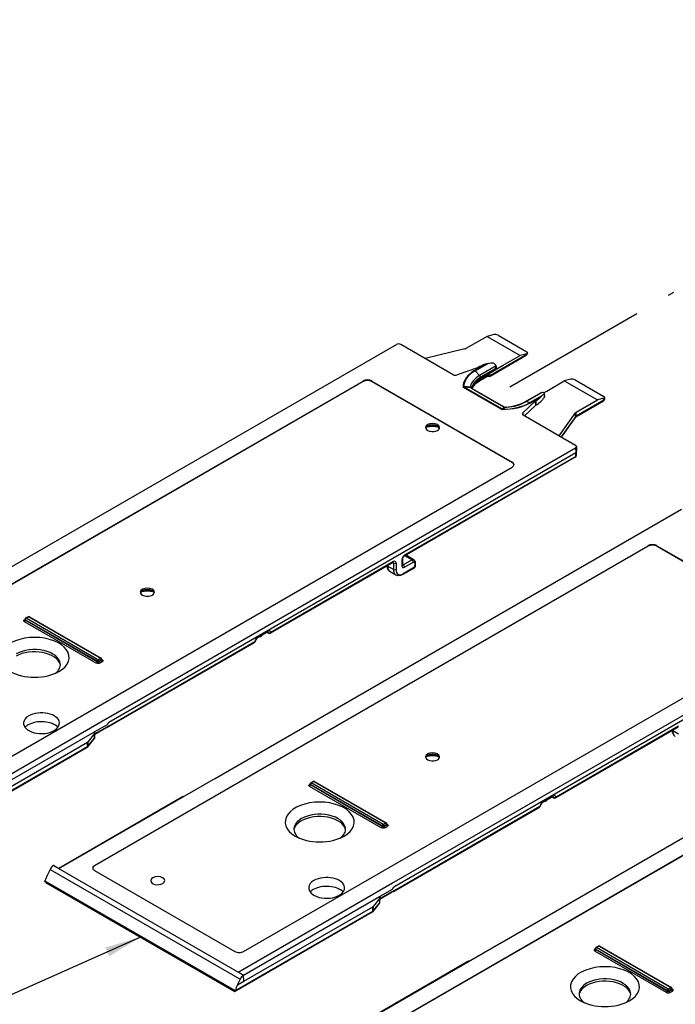
# Model space of a CAD drawing. Extents: x -2 to 569, y -3 to 409.
# Drawn here: x 49 to 103, y 255 to 336 of the extents above; entities that cross this region are included whole.
import ezdxf
from ezdxf.enums import TextEntityAlignment as Align

# ---------------------------------------------------------------- set-up
doc = ezdxf.new("R2010")
doc.units = 0
doc.linetypes.add('DASHDOT', pattern=[18.5, 12, -3, 0.5, -3])
doc.layers.get('0').update_dxf_attribs({"linetype": 'CONTINUOUS'})
doc.styles.get("Standard").update_dxf_attribs({"font": 'isocp.shx'})

# ---------------------------------------------------------------- blocks, each defined once
blk = doc.blocks.new('BLOCK332')
at = {"color": 7}
for points in [[(-321.478333, 205.191772), (-331.126648, 152.014954), (-360.149689, 152.014954)], [(-273.713837, 177.614929), (-331.126648, 152.014954), (-360.149689, 152.014954)]]:
    blk.add_lwpolyline(points, dxfattribs=at)
for points in [[(-321.769714, 199.198853), (-321.478333, 205.191772), (-323.310883, 199.478485)], [(-278.827942, 174.477097), (-273.713837, 177.614929), (-279.46582, 175.907654)]]:
    blk.add_solid(points, dxfattribs=at)
at = {"color": 7, "width": 0.958744}
blk.add_text('600', height=10, dxfattribs=at).set_placement((-360.149689, 157.415527), (-334.126648, 157.415527), align=Align.FIT)
blk = doc.blocks.new('BLOCK339')
at = {"color": 7}
for p, q in [((-216.975716, 275.914607), (-220.440926, 273.913967)), ((-215.908254, 276.198528), (-216.975716, 275.914607)), ((-216.975716, 275.914607), (-211.566349, 272.791508)), ((-215.201174, 276.088445), (-210.505518, 273.377406)), ((-308.257648, 230.473366), (-231.824945, 274.601807)), ((-222.519737, 269.637676), (-231.117865, 274.601807)), ((-220.603132, 273.851392), (-227.119106, 272.293121)), ((-216.509437, 269.4091), (-210.567563, 272.839643)), ((-216.447306, 269.544304), (-210.505432, 272.974847)), ((-214.440031, 271.132387), (-211.566349, 272.791508)), ((-210.503868, 273.078304), (-211.566349, 272.791508)), ((-210.505432, 272.974847), (-210.503868, 273.078304)), ((-210.359279, 273.158437), (-210.358597, 273.203558)), ((-218.543999, 270.788884), (-221.904302, 269.595898)), ((-219.028375, 270.322789), (-217.255599, 271.346301)), ((-218.955821, 270.266128), (-216.933279, 271.433843)), ((-215.521114, 271.078695), (-218.21266, 269.52473)), ((-215.646487, 270.435839), (-214.440031, 271.132387)), ((-215.516498, 271.034319), (-215.521114, 271.078695)), ((-215.516498, 271.034319), (-215.500036, 270.647206)), ((-218.955821, 270.266128), (-218.21266, 269.52473)), ((-218.135423, 268.693499), (-216.884877, 269.415502)), ((-218.073302, 268.828698), (-216.822752, 269.550703)), ((-215.654, 270.612772), (-218.073089, 269.21611)), ((-218.071731, 269.035623), (-218.073089, 269.21611)), ((-218.071731, 269.035623), (-215.646487, 270.435839)), ((-216.80943, 269.409104), (-216.849249, 269.432093)), ((-216.447306, 269.544304), (-216.510703, 269.580906)), ((-215.646487, 270.435839), (-215.654, 270.612772)), ((-327.900943, 216.281692), (-237.270298, 268.607319)), ((-237.26968, 268.525313), (-327.900325, 216.199686)), ((-237.270298, 268.607319), (-237.26968, 268.525313)), ((-235.85485, 268.607319), (-235.855467, 268.525313)), ((-235.855467, 268.525313), (-212.874496, 255.257244)), ((-235.85485, 268.607319), (-212.873879, 255.33925)), ((-214.672937, 264.0091), (-220.838228, 267.568633)), ((-214.600383, 264.036216), (-220.765675, 267.595749)), ((-219.526717, 267.468128), (-219.528083, 267.47609)), ((-219.52324, 267.464387), (-219.523843, 267.517371)), ((-218.071731, 269.035623), (-218.073302, 268.828698)), ((-207.227542, 266.968254), (-204.35386, 268.627375)), ((-203.286398, 268.911296), (-204.35386, 268.627375)), ((-204.35386, 268.627375), (-198.944493, 265.504276)), ((-202.579318, 268.801213), (-197.883661, 266.090174)), ((-219.521242, 267.423071), (-214.358494, 264.442357)), ((-219.443795, 267.410813), (-214.281054, 264.430103)), ((-210.795753, 265.185613), (-208.184168, 266.693412)), ((-210.718313, 265.197867), (-208.026767, 266.751832)), ((-209.975152, 265.081136), (-207.952609, 266.248852)), ((-209.902599, 265.054019), (-208.129823, 266.077532)), ((-208.129823, 266.077532), (-207.952609, 266.248852)), ((-207.643765, 266.727948), (-207.227542, 266.968254)), ((-207.628723, 266.585976), (-207.610845, 265.968519)), ((-207.580496, 266.072271), (-207.596655, 266.660099)), ((-197.740525, 265.665926), (-197.736741, 265.916326)), ((-211.16161, 263.393602), (-209.095298, 265.333674)), ((-210.878044, 262.91634), (-209.089028, 264.596057)), ((-209.975152, 265.081136), (-210.718313, 265.197867)), ((-209.095298, 265.333674), (-209.089028, 264.596057)), ((-209.033478, 265.380312), (-209.027246, 264.642671)), ((-197.949062, 265.330039), (-202.477766, 262.715391)), ((-197.886937, 265.46524), (-202.415641, 262.850591)), ((-202.409703, 263.503636), (-198.944493, 265.504276)), ((-197.882012, 265.791072), (-198.944493, 265.504276)), ((-197.886937, 265.46524), (-197.882012, 265.791072)), ((-214.480079, 263.962832), (-214.479847, 264.007299)), ((-211.16161, 263.393602), (-211.157466, 263.087453)), ((-202.491121, 258.074149), (-211.089249, 263.038281)), ((-205.217091, 259.647987), (-202.518086, 263.409986)), ((-202.524024, 262.756942), (-204.889997, 259.459137)), ((-202.557423, 262.650477), (-204.859604, 259.44159)), ((-202.524024, 262.756942), (-202.518086, 263.409986)), ((-202.415641, 262.850591), (-202.409703, 263.503636)), ((-202.344695, 257.872547), (-202.333588, 257.1377)), ((-278.923824, 213.537475), (-202.491121, 257.665916)), ((-278.91827, 212.799421), (-202.480013, 256.931069)), ((-202.489919, 256.275735), (-230.496761, 240.105977)), ((-202.491121, 257.665916), (-202.480013, 256.931069)), ((-202.489919, 256.275735), (-202.480013, 256.931069)), ((-202.343507, 256.476451), (-202.333588, 257.132671)), ((-202.552044, 256.140534), (-230.558886, 239.970776)), ((-212.873879, 255.33925), (-212.874496, 255.257244)), ((-303.504524, 202.196413), (-212.873879, 254.52204)), ((-261.5886, 203.528979), (-185.155897, 247.65742)), ((-281.231895, 189.337305), (-190.60125, 241.662932)), ((-190.600633, 241.580926), (-281.231278, 189.255299)), ((-190.60125, 241.662932), (-190.600633, 241.580926)), ((-189.185802, 241.662932), (-189.186419, 241.580926)), ((-189.186419, 241.580926), (-166.205449, 228.312856)), ((-189.185802, 241.662932), (-166.204832, 228.394862)), ((-232.377146, 238.921003), (-252.423646, 227.347151)), ((-232.315021, 239.056204), (-252.361507, 227.48236)), ((-232.437433, 238.886196), (-232.318691, 238.81764)), ((-232.318691, 238.81764), (-232.318691, 237.749213)), ((-231.894443, 238.81764), (-231.894443, 237.749213)), ((-230.924712, 239.37324), (-230.932075, 238.38606)), ((-230.836844, 239.495603), (-230.844207, 238.508423)), ((-230.721769, 238.511829), (-230.843639, 238.584668)), ((-230.721769, 238.511829), (-229.305343, 239.329603)), ((-230.467579, 240.015505), (-230.614429, 239.930721)), ((-230.511497, 238.143351), (-229.09507, 238.961125)), ((-229.305343, 239.329603), (-230.467579, 240.015505)), ((-229.199288, 239.358023), (-230.361276, 240.043779)), ((-230.094147, 240.019266), (-230.361276, 240.043779)), ((-228.942267, 239.335732), (-230.094147, 240.019266)), ((-228.897077, 239.321437), (-230.048883, 240.004927)), ((-229.199288, 239.358023), (-228.942267, 239.335732)), ((-229.09507, 238.961125), (-228.83805, 238.938834)), ((-228.83805, 238.938834), (-228.849975, 238.143013)), ((-228.750207, 239.058948), (-228.762132, 238.263127)), ((-233.273884, 238.300694), (-233.275421, 238.402382)), ((-232.318691, 237.749213), (-233.273884, 238.300694)), ((-231.911883, 236.852122), (-232.852391, 237.395125)), ((-228.9121, 238.007812), (-230.764931, 236.93808)), ((-228.849975, 238.143013), (-230.702806, 237.073281)), ((-232.254776, 186.593088), (-155.822073, 230.721529)), ((-292.620824, 229.585851), (-292.704405, 229.537595)), ((-280.968869, 222.435494), (-292.704405, 229.211009)), ((-292.620273, 229.622272), (-292.621568, 229.536604)), ((-292.561712, 229.539029), (-292.562989, 229.45453)), ((-280.827453, 222.679015), (-292.562989, 229.45453)), ((-280.827453, 222.764252), (-292.561712, 229.539029)), ((-292.099308, 230.035511), (-292.519859, 229.792706)), ((-291.999745, 230.025355), (-292.420296, 229.78255)), ((-280.686037, 223.007773), (-292.420296, 229.78255)), ((-291.999745, 230.025355), (-280.265486, 223.250578)), ((-291.900183, 230.035511), (-280.165923, 223.260734)), ((-232.249222, 185.855034), (-155.810966, 229.986682)), ((-256.835477, 175.252026), (-166.204832, 227.577653)), ((-254.508214, 226.629248), (-252.967653, 227.518691)), ((-254.446089, 226.764449), (-252.905528, 227.653892)), ((-252.994192, 227.503368), (-252.723636, 227.347162)), ((-252.952305, 227.527186), (-252.779027, 227.427144)), ((-278.98582, 212.011473), (-255.059639, 225.82526)), ((-278.923223, 212.146946), (-254.997514, 225.960461)), ((-253.804918, 227.024026), (-253.804674, 227.035436)), ((-280.827453, 222.764252), (-280.827453, 222.679015)), ((-280.686037, 223.007773), (-280.265486, 223.250578)), ((-280.544621, 222.764252), (-280.12407, 223.007057)), ((-280.544621, 222.679015), (-280.122793, 222.922557)), ((-280.544621, 222.764252), (-280.544621, 222.679015)), ((-280.403205, 222.435494), (-279.981377, 222.679036)), ((-280.12407, 223.007057), (-280.122793, 222.922557)), ((-280.065509, 223.090299), (-280.064214, 223.004632)), ((-280.064958, 223.053878), (-279.981377, 223.005622)), ((-214.919552, 176.584592), (-138.48685, 220.713033)), ((-234.562847, 162.392917), (-143.932202, 214.718545)), ((-143.931585, 214.636539), (-234.56223, 162.310911)), ((-304.387073, 198.838399), (-279.137781, 213.416084)), ((-279.137781, 213.416084), (-278.923824, 213.537475)), ((-279.130402, 212.431998), (-278.91827, 212.799421)), ((-303.531142, 198.344224), (-281.258879, 211.203121)), ((-281.258879, 211.203121), (-281.251722, 211.207253)), ((-281.251722, 211.207253), (-281.158096, 211.261308)), ((-279.196095, 211.887933), (-281.17991, 210.742577)), ((-279.133503, 212.023403), (-281.163859, 210.851176)), ((-281.163859, 210.851176), (-281.158096, 211.261308)), ((-281.158096, 211.261308), (-279.130402, 212.431998)), ((-278.984804, 212.012064), (-279.195071, 211.888529)), ((-278.923266, 212.146921), (-279.13353, 212.023387)), ((-185.708098, 211.976616), (-205.754599, 200.402764)), ((-185.645973, 212.111817), (-205.69246, 200.537972)), ((-186.604837, 211.356307), (-186.606374, 211.457995)), ((-185.649643, 210.804825), (-186.604837, 211.356307)), ((-303.488379, 197.348292), (-282.372937, 209.539299)), ((-282.379489, 208.804963), (-282.372937, 209.539299)), ((-282.318383, 208.773929), (-281.270861, 210.070899)), ((-282.279893, 208.887084), (-281.23237, 210.184055)), ((-282.279893, 208.887084), (-282.273341, 209.62142)), ((-281.2229, 210.922004), (-282.273341, 209.62142)), ((-281.23237, 210.184055), (-281.2229, 210.922004)), ((-281.185544, 210.303464), (-281.176069, 211.041844)), ((-281.163859, 210.851176), (-281.179283, 210.841304)), ((-304.968389, 195.663922), (-282.441614, 208.669762)), ((-304.913032, 195.795216), (-282.379489, 208.804963)), ((-287.048147, 188.827765), (-261.798855, 203.40545)), ((-261.798855, 203.40545), (-261.5886, 203.528979)), ((-245.43026, 203.091124), (-245.850811, 202.848319)), ((-245.330698, 203.080968), (-245.751249, 202.838163)), ((-245.330698, 203.080968), (-233.596438, 196.30619)), ((-245.231135, 203.091124), (-233.496876, 196.316347)), ((-245.951776, 202.641464), (-246.035358, 202.593208)), ((-234.299821, 195.491107), (-246.035358, 202.266622)), ((-245.951226, 202.677885), (-245.952521, 202.592217)), ((-245.892665, 202.594642), (-245.893942, 202.510143)), ((-234.158405, 195.734627), (-245.893942, 202.510143)), ((-234.158405, 195.819865), (-245.892665, 202.594642)), ((-234.016989, 196.063385), (-245.751249, 202.838163)), ((-266.816588, 200.557836), (-287.090909, 188.852452)), ((-266.594002, 200.63697), (-266.674349, 200.615338)), ((-207.839166, 199.684861), (-206.298605, 200.574304)), ((-207.777041, 199.820062), (-206.23648, 200.709505)), ((-207.135871, 200.079639), (-207.135627, 200.091049)), ((-206.325145, 200.558981), (-206.054589, 200.402775)), ((-206.283257, 200.582799), (-206.10998, 200.482757)), ((-232.316772, 185.067086), (-208.390591, 198.880873)), ((-232.254175, 185.202559), (-208.328466, 199.016073)), ((-234.158405, 195.819865), (-234.158405, 195.734627)), ((-234.016989, 196.063385), (-233.596438, 196.30619)), ((-233.875573, 195.819865), (-233.455022, 196.06267)), ((-233.875573, 195.734627), (-233.453745, 195.97817)), ((-233.875573, 195.819865), (-233.875573, 195.734627)), ((-233.734157, 195.491107), (-233.312329, 195.734649)), ((-233.455022, 196.06267), (-233.453745, 195.97817)), ((-233.396461, 196.145912), (-233.395166, 196.060244)), ((-233.395911, 196.109491), (-233.312329, 196.061235)), ((-288.510197, 188.679531), (-257.407357, 170.722298)), ((-287.941387, 189.332673), (-287.93203, 189.338075)), ((-287.941387, 189.332673), (-256.843499, 171.378299)), ((-287.048147, 188.827765), (-287.93203, 189.338075)), ((-281.231895, 189.337305), (-281.231278, 189.255299)), ((-281.231895, 188.520095), (-258.250925, 175.252026)), ((-289.345543, 186.807322), (-289.34057, 186.819298)), ((-289.34057, 186.819298), (-258.238875, 168.862726)), ((-289.235451, 186.576343), (-258.306312, 168.719396)), ((-257.718025, 171.894012), (-232.468733, 186.471697)), ((-234.489049, 184.316921), (-232.461354, 185.487611)), ((-232.468733, 186.471697), (-232.254776, 186.593088)), ((-232.461354, 185.487611), (-232.249222, 185.855034)), ((-256.862094, 171.399837), (-234.589831, 184.258734)), ((-234.553853, 183.977617), (-235.604293, 182.677033)), ((-234.589831, 184.258734), (-234.582675, 184.262866)), ((-234.582675, 184.262866), (-234.489049, 184.316921)), ((-234.563323, 183.239668), (-234.553853, 183.977617)), ((-234.516497, 183.359077), (-234.507021, 184.097457)), ((-232.527047, 184.943546), (-234.510862, 183.798189)), ((-234.494812, 183.906789), (-234.510235, 183.896917)), ((-232.464456, 185.079016), (-234.494812, 183.906789)), ((-234.494812, 183.906789), (-234.489049, 184.316921)), ((-232.315756, 185.067677), (-232.526023, 184.944142)), ((-232.254218, 185.202534), (-232.464483, 185.079)), ((-256.819332, 170.403905), (-235.70389, 182.594911)), ((-235.710442, 181.860576), (-235.70389, 182.594911)), ((-235.649336, 181.829541), (-234.601813, 183.126512)), ((-235.610845, 181.942697), (-234.563323, 183.239668)), ((-235.610845, 181.942697), (-235.604293, 182.677033)), ((-258.299342, 168.719535), (-235.772567, 181.725375)), ((-258.243985, 168.850829), (-235.710442, 181.860576)), ((-240.379099, 161.883378), (-215.129807, 176.461063)), ((-215.129807, 176.461063), (-214.919552, 176.584592)), ((-199.282729, 175.697076), (-199.36631, 175.648821)), ((-199.282178, 175.733498), (-199.283473, 175.64783)), ((-199.223617, 175.650255), (-199.224894, 175.565755)), ((-187.489358, 168.875477), (-199.223617, 175.650255)), ((-198.761213, 176.146737), (-199.181764, 175.903932)), ((-198.66165, 176.136581), (-199.082201, 175.893776)), ((-187.347942, 169.118998), (-199.082201, 175.893776)), ((-198.66165, 176.136581), (-186.927391, 169.361803)), ((-198.562087, 176.146737), (-186.827828, 169.371959)), ((-187.630774, 168.546719), (-199.36631, 175.322235)), ((-187.489358, 168.79024), (-199.224894, 175.565755)), ((-220.147541, 173.613449), (-240.421861, 161.908064)), ((-219.924954, 173.692582), (-220.005302, 173.670951)), ((-256.834142, 171.383701), (-257.718025, 171.894012)), ((-256.843499, 171.378299), (-256.834142, 171.383701)), ((-256.819332, 170.403905), (-256.834142, 171.383701)), ((-257.810345, 169.831743), (-256.819332, 170.403905)), ((-187.347942, 169.118998), (-186.927391, 169.361803)), ((-186.727414, 169.201525), (-186.726119, 169.115857)), ((-258.243985, 168.850829), (-258.238875, 168.862726)), ((-187.489358, 168.875477), (-187.489358, 168.79024)), ((-187.206526, 168.875477), (-186.785975, 169.118282)), ((-187.206526, 168.79024), (-186.784698, 169.033783)), ((-187.206526, 168.875477), (-187.206526, 168.79024)), ((-187.06511, 168.546719), (-186.643282, 168.790262)), ((-186.785975, 169.118282), (-186.784698, 169.033783)), ((-186.726863, 169.165104), (-186.643282, 169.116848))]:
    blk.add_line(p, q, dxfattribs=at)
for points in [[(-210.359283, 273.158447), (-210.410614, 272.985687), (-210.567566, 272.83963)], [(-215.521118, 271.078705), (-215.612701, 271.274475), (-215.772064, 271.418732), (-215.995132, 271.516479), (-216.200562, 271.534943)], [(-215.654007, 270.612762), (-215.540024, 270.85788), (-215.516495, 271.034332)], [(-215.500031, 270.647217), (-215.522476, 270.554321), (-215.646484, 270.435852)], [(-219.424713, 267.399689), (-219.178101, 267.813568), (-218.786713, 268.231323), (-218.208542, 268.650391), (-218.135422, 268.693512)], [(-208.026764, 266.751831), (-207.802582, 266.76532), (-207.661926, 266.736359), (-207.620987, 266.710419), (-207.597351, 266.667999), (-207.596664, 266.660095)], [(-213.783783, 264.338104), (-212.746918, 264.480164), (-211.786652, 264.739471), (-210.986038, 265.081268), (-210.795746, 265.185608)], [(-226.803604, 261.129364), (-227.016586, 260.956482), (-227.058716, 260.895203)], [(-225.217926, 261.214691), (-224.917206, 261.047363), (-224.783142, 260.896301)], [(-230.836838, 239.495605), (-230.788788, 239.689102), (-230.628632, 239.918106), (-230.55954, 239.970398)], [(-232.852386, 237.395126), (-233.113937, 237.624344), (-233.269684, 237.904861), (-233.355881, 238.299683), (-233.359543, 238.354523)], [(-230.765579, 236.937698), (-231.178253, 236.767807), (-231.560501, 236.73909), (-231.879166, 236.834167), (-231.91188, 236.852127)], [(-273.472656, 234.184967), (-273.685638, 234.0121), (-273.727783, 233.950806)], [(-271.886963, 234.270309), (-271.586273, 234.102966), (-271.452179, 233.951904)], [(-292.704407, 229.211014), (-292.797333, 229.295166), (-292.820709, 229.359192), (-292.812012, 229.424438), (-292.788788, 229.465866), (-292.704407, 229.537598)], [(-254.915787, 226.024673), (-254.790253, 226.333694), (-254.577484, 226.581604), (-254.508209, 226.629242)], [(-280.403198, 222.435501), (-280.548981, 222.381836), (-280.772888, 222.373367), (-280.968872, 222.435501)], [(-279.981384, 223.005615), (-279.888428, 222.921463), (-279.865082, 222.857437), (-279.873749, 222.792191), (-279.897003, 222.750763), (-279.981384, 222.679031)], [(-186.18335, 210.450745), (-186.444885, 210.679962), (-186.600632, 210.96048), (-186.686829, 211.355286), (-186.690491, 211.410141)], [(-281.180115, 210.74707), (-281.170288, 210.772278), (-281.163849, 210.851181)], [(-226.803604, 207.24057), (-227.016586, 207.067719), (-227.058716, 207.006424)], [(-225.217926, 207.325928), (-224.917206, 207.158585), (-224.783142, 207.007523)], [(-246.035355, 202.266617), (-246.128296, 202.350784), (-246.151657, 202.41481), (-246.142975, 202.480057), (-246.11972, 202.521484), (-246.035355, 202.593201)], [(-208.246735, 199.080276), (-208.121201, 199.389297), (-207.908432, 199.637222), (-207.839172, 199.68486)], [(-233.734161, 195.491104), (-233.879913, 195.437454), (-234.103821, 195.42897), (-234.29982, 195.491104)], [(-233.312332, 196.061234), (-233.219391, 195.977081), (-233.19603, 195.913055), (-233.204712, 195.847809), (-233.227966, 195.806381), (-233.312332, 195.73465)], [(-289.235443, 186.57634), (-289.321136, 186.64978), (-289.347321, 186.698685), (-289.345184, 186.807526)], [(-234.511063, 183.802689), (-234.501221, 183.827881), (-234.494812, 183.906784)], [(-258.299347, 168.719528), (-258.292969, 168.725983), (-258.277832, 168.757217), (-258.243652, 168.851028)]]:
    blk.add_lwpolyline(points, dxfattribs=at)
for centre, radius, start, end in [((-220.738362, 274.446208), 0.609856, 282.808362, 299.198027), ((-218.73144, 271.322949), 0.565985, 289.339483, 298.28873), ((-214.823275, 264.04815), 7.692477, 108.432172, 118.242385), ((-216.428799, 268.945831), 2.538754, 101.462129, 109.005378), ((-215.650606, 264.836693), 6.72073, 94.693716, 101.002652), ((-216.803242, 269.286261), 0.152754, 102.927198, 122.27855), ((-216.65943, 269.668911), 0.3, 240, 299.998439), ((-224.368851, 197.481214), 70.27399, 86.198692, 87.101862), ((-224.31313, 205.547726), 62.149329, 85.708233, 86.727806), ((-219.421026, 267.6989), 0.304951, 168.381827, 198.79506), ((-219.576817, 267.62877), 0.13605, 191.960133, 231.164652), ((-219.114851, 268.149347), 0.832102, 228.86359, 240.770596), ((-219.664457, 267.32372), 0.198883, 48.787451, 89.338565), ((-219.178312, 267.890274), 0.547941, 229.57855, 241.026172), ((-219.35198, 267.478955), 0.176115, 167.399973, 180.933773), ((-211.631528, 269.688363), 5.030366, 301.092857, 314.120986), ((-207.946325, 266.296066), 0.462945, 100.009555, 120.903818), ((-210.407619, 268.934045), 3.638201, 312.435942, 319.80333), ((-207.711746, 266.666962), 0.115624, 315.711397, 356.587387), ((-207.764009, 266.069992), 0.183617, 326.474731, 0.711365), ((-218.50912, 269.876614), 7.027611, 303.79276, 308.154153), ((-218.706857, 270.493988), 7.742325, 303.090031, 307.14336), ((-213.599238, 265.778016), 1.536447, 240.383919, 248.287968), ((-213.668502, 265.512167), 1.243457, 240.48597, 248.327551), ((-214.029603, 264.677476), 0.354981, 247.108961, 269.611816), ((-214.140826, 264.311673), 0.046966, 73.735979, 124.641929), ((-214.005085, 264.664193), 0.331213, 248.264041, 268.492225), ((-213.953009, 266.680449), 2.359345, 268.081381, 274.340643), ((-214.011677, 264.309131), 0.024151, 95.072337, 146.804396), ((-213.945647, 266.47052), 2.138556, 268.173718, 274.340834), ((-213.788749, 264.324818), 0.014392, 12.033461, 69.462092), ((-208.835749, 265.053479), 0.381963, 121.173314, 132.809483), ((-208.829501, 264.315889), 0.381928, 121.179344, 132.809866), ((-198.136914, 265.680731), 0.397188, 298.067564, 357.860951), ((-214.491996, 264.345738), 0.382604, 241.742354, 271.782659), ((-214.50112, 264.192192), 0.185443, 237.527237, 276.56323), ((-211.027284, 263.232818), 0.208984, 129.876895, 177.983547), ((-202.355269, 262.481824), 0.263487, 117.839185, 140.162445), ((-202.250619, 262.548216), 0.344219, 118.623616, 142.640703), ((-202.245603, 263.20234), 0.342831, 118.574853, 142.690633), ((-226.147361, 259.975554), 1.327425, 110.001883, 119.630042), ((-202.739893, 256.491224), 0.397185, 298.067401, 357.865628), ((-232.298392, 238.795267), 0.148311, 104.171742, 122.3516), ((-232.485089, 238.83016), 0.16624, 355.697162, 38.133172), ((-230.701086, 238.502117), 0.143191, 177.477185, 195.188506), ((-230.81772, 238.65151), 0.168763, 261.242999, 304.486085), ((-230.368156, 239.860434), 0.183828, 87.850981, 122.665583), ((-230.103049, 239.912299), 0.107318, 59.682307, 85.242644), ((-229.050174, 239.063442), 0.3, 359.141747, 59.314729), ((-229.063565, 238.268573), 0.301546, 300.150504, 358.96486), ((-272.816409, 233.031166), 1.327425, 110.001883, 119.630042), ((-292.676133, 229.535935), 0.054522, 330.893873, 0.702605), ((-292.418561, 229.61846), 0.201591, 120.171474, 178.917341), ((-291.999745, 229.862066), 0.19999, 60.142865, 119.857135), ((-252.83977, 227.327343), 0.229807, 95.202325, 123.94303), ((-252.980274, 227.388339), 0.204551, 10.914064, 54.680868), ((-252.573631, 227.606967), 0.3, 239.998901, 299.996724), ((-255.211099, 226.0863), 0.301702, 300.123191, 348.212439), ((-280.686037, 222.955386), 0.311135, 242.901679, 297.098324), ((-280.267221, 223.086487), 0.201591, 1.082659, 59.828526), ((-280.009649, 223.003962), 0.054522, 179.297392, 209.106041), ((-281.11717, 211.167949), 0.101053, 113.671373, 172.74453), ((-281.143451, 211.180568), 0.073244, 179.962628, 212.771717), ((-281.359076, 211.041681), 0.183096, 0.051053, 32.792016), ((-282.545035, 209.85071), 0.355657, 298.926737, 319.838189), ((-281.563499, 210.310492), 0.378114, 320.691701, 358.934829), ((-281.378531, 210.310898), 0.193315, 319.04751, 357.794057), ((-281.370306, 211.049485), 0.194615, 319.145784, 357.747166), ((-282.659896, 209.053346), 0.441293, 299.544517, 320.710773), ((-282.550633, 209.115209), 0.354177, 298.88286, 319.88271), ((-226.147361, 206.086779), 1.327425, 110.001883, 119.630042), ((-245.330698, 202.917679), 0.19999, 60.142865, 119.857135), ((-246.007085, 202.591548), 0.054522, 330.893873, 0.702605), ((-245.749514, 202.674073), 0.201591, 120.171474, 178.917341), ((-266.524993, 200.039449), 0.594857, 104.539237, 119.357933), ((-206.170723, 200.382956), 0.229807, 95.202325, 123.94303), ((-206.311226, 200.443952), 0.204551, 10.914064, 54.680868), ((-205.904584, 200.66258), 0.3, 239.998901, 299.996724), ((-208.542052, 199.141912), 0.301702, 300.123191, 348.212439), ((-234.016989, 196.010998), 0.311135, 242.901679, 297.098324), ((-233.598173, 196.1421), 0.201591, 1.082659, 59.828526), ((-233.340602, 196.059575), 0.054522, 179.297392, 209.106041), ((-242.692356, 166.763633), 50.789576, 154.436963, 155.538498), ((-243.64133, 167.833751), 49.486076, 156.211334, 157.439776), ((-234.701259, 184.105098), 0.194615, 319.145784, 357.747166), ((-234.448123, 184.223562), 0.101053, 113.671373, 172.74453), ((-234.474404, 184.236181), 0.073244, 179.962628, 212.771717), ((-234.690028, 184.097294), 0.183096, 0.051053, 32.792016), ((-235.875988, 182.906322), 0.355657, 298.926737, 319.838189), ((-234.894452, 183.366104), 0.378114, 320.691701, 358.934829), ((-234.709483, 183.366511), 0.193315, 319.04751, 357.794057), ((-235.990849, 182.108959), 0.441293, 299.544517, 320.710773), ((-235.881586, 182.170822), 0.354177, 298.88286, 319.88271), ((-199.338038, 175.647161), 0.054522, 330.893873, 0.702605), ((-199.080466, 175.729686), 0.201591, 120.171474, 178.917341), ((-198.66165, 175.973292), 0.19999, 60.142865, 119.857135), ((-219.855946, 173.095062), 0.594857, 104.539237, 119.357933), ((-212.158956, 149.063862), 50.153306, 155.538105, 156.748564), ((-211.991596, 149.634455), 50.072831, 155.093204, 156.211714), ((-186.929126, 169.197713), 0.201591, 1.082659, 59.828526), ((-258.302956, 168.725023), 0.006556, 239.176801, 303.368034), ((-187.347942, 169.066611), 0.311135, 242.901679, 297.098324), ((-186.671554, 169.115188), 0.054522, 179.297392, 209.106041)]:
    blk.add_arc(centre, radius, start, end, dxfattribs=at)
for centre, major_axis, ratio, start_param, end_param in [((-215.554718, 275.994385), (0.498522, -0.093823), 0.409694, 0.8623948102, 2.433106694), ((-231.471405, 274.397675), (0.5, 0), 0.577394, 0.7854362396, 2.356156414), ((-210.71756, 273.099457), (0.15, -0.259808), 0.57735, 6.2831381166, 7.0598568243), ((-210.857574, 273.28244), (0.497495, -0.093786), 0.411484, 0.0717325293, 0.8650164378), ((-210.859894, 273.12146), (0.500009, 0.05107), 0.488634, 5.4492321326, 6.2257633051), ((-210.857407, 273.28241), (0.497329, -0.093766), 0.411539, 5.5775591919, 6.354940753), ((-222.166199, 269.841827), (0.5, 0.000006), 0.577385, 3.9270065421, 5.2636614705), ((-214.465485, 267.688416), (-6.452898, 0), 0.57735, 5.4977820604, 6.2854465526), ((-214.465485, 267.673645), (-6.350292, 0), 0.57735, 5.4977872878, 6.2854465526), ((-214.465485, 267.361298), (-5.299303, 0), 0.57735, 5.4977872878, 6.1524106063), ((-214.465485, 267.13327), (-5.101921, 0), 0.57735, 5.4977871438, 6.1524106063), ((-219.028381, 270.07785), (0.15, -0.259808), 0.57735, 2.0071286398, 2.3561944902), ((-218.285217, 269.336456), (0.15, -0.259808), 0.57735, 0.7941248097, 2.0071286398), ((-217.034882, 269.675323), (0.15, -0.259808), 0.57735, 6.2831789402, 7.0598558847), ((-216.722824, 269.705505), (-0.15, -0.259808), 0.820044, 0.1220095466, 1.5646256952), ((-216.81282, 269.062714), (-0.303284, -0.517516), 0.590794, 3.1454199966, 3.9460255977), ((-216.659424, 269.668915), (0.15, 0.259808), 0.820044, 3.1415926536, 4.7062183488), ((-216.659424, 269.668915), (0.15, -0.259808), 0.57735, 6.2831381166, 7.0598568243), ((-236.562576, 268.1987), (-1.000873, 0), 0.57735, 3.926990817, 5.4977871438), ((-236.562576, 268.117065), (1, 0), 0.57735, 0.7853981634, 2.3561944902), ((-218.635376, 268.16275), (2.280655, 0.504038), 0.205067, 3.0971552909, 3.362049395), ((-220.918365, 267.435028), (0.299998, 0.001175), 0.816494, 1.218532606, 1.5675984564), ((-220.838226, 267.323669), (0.15, 0.259808), 0.57735, 0.4363322923, 0.7853981232), ((-218.546371, 267.937897), (2.271334, 0.290685), 0.127506, 3.0808009152, 3.3403438528), ((-219.821274, 267.537811), (0.292506, -0.066635), 0.809525, 0.1910943132, 1.4040981434), ((-219.81218, 267.375275), (0.286842, 0.087874), 0.73784, 0.0233265806, 0.9933546313), ((-214.465485, 266.953552), (-5.1, 0), 0.57735, 5.4977871438, 6.1163108719), ((-214.465485, 266.745728), (5.102221, 0), 0.57735, 2.3561944902, 2.9152051245), ((-218.285431, 268.953308), (0.15, -0.259808), 0.57735, 0.0000208847, 0.7766715171), ((-202.932861, 268.707153), (0.498522, -0.093823), 0.409694, 0.8623948097, 2.4331066941), ((-219.593796, 267.151001), (0.15, 0.259808), 0.57735, 0.0000013461, 0.4363336826), ((-213.916092, 267.298706), (6.713, 0), 0.57735, 5.5281777095, 5.9328567084), ((-198.235718, 265.995209), (0.497495, -0.093786), 0.411484, 0.0717325292, 0.8650164365), ((-198.23555, 265.995178), (0.497329, -0.093766), 0.411539, 5.5775591919, 6.3549407532), ((-214.465485, 267.688416), (-6.452898, 0), 0.57735, 1.5685350812, 2.3561956194), ((-214.465485, 267.673645), (-6.350292, 0), 0.57735, 1.5685350812, 2.3561945505), ((-214.431046, 264.170288), (0.15, 0.259808), 0.57735, 0.0000471906, 0.436332313), ((-214.465485, 267.361298), (-5.299303, 0), 0.57735, 1.7015710276, 2.3561945505), ((-210.645767, 264.925812), (-0.15, 0.259808), 0.57735, 5.846852964, 6.2831380864), ((-209.902588, 264.809082), (-0.15, 0.259807), 0.577351, 5.4977865792, 5.8468524296), ((-198.09906, 265.589844), (0.15, -0.259808), 0.57735, 6.2831780003, 7.0598568245), ((-198.240494, 265.671509), (0.499985, -0.004534), 0.577328, 5.5030603314, 6.2796025743), ((-214.672943, 263.76416), (0.15, 0.259808), 0.57735, 0.436332313, 0.7853981634), ((-210.735641, 263.242432), (0.500052, 0.000027), 0.57732, 3.1493338929, 3.9269056983), ((-202.801178, 262.825348), (0.243756, -0.17488), 0.754344, 6.2831693204, 6.7705175226), ((-202.627762, 262.975189), (0.15, -0.259808), 0.57735, 6.2831779999, 7.0598568243), ((-225.920624, 260.993134), (1.15, 0), 0.57735, 3.0796047446, 5.4977871438), ((-225.920624, 260.993134), (1.15, 0), 0.57735, 0.0619034543, 3.0796047446), ((-225.920624, 260.746094), (-1.17647, 0), 0.57735, 3.3873904825, 6.0373880787), ((-225.920624, 259.441803), (2.966323, 0), 0.57735, 1.2291552384, 1.9129150022), ((-225.920624, 260.607513), (-1.264821, 0), 0.57735, 4.1440120738, 5.2807658869), ((-225.920624, 260.607513), (-1.264821, 0), 0.57735, 4.1233403578, 4.1440120738), ((-225.920624, 260.993134), (1.15, 0), 0.57735, 5.4977871438, 6.3450887615), ((-202.844818, 257.870026), (0.500137, 0.000027), 0.577254, 0.0086792224, 0.7852461585), ((-202.844711, 257.870026), (0.500038, 0), 0.577306, 5.49782522, 6.2918970732), ((-202.702042, 256.40033), (0.15, -0.259808), 0.57735, 6.2831780003, 7.0598568245), ((-202.843475, 256.481995), (0.499985, -0.004534), 0.577328, 5.5030603316, 6.2797078901), ((-202.833603, 257.135193), (0.500037, 0), 0.577307, 5.4978238825, 6.2918636717), ((-213.581604, 254.848999), (1, 0), 0.57735, 0.0638253936, 0.7853981634), ((-213.581604, 254.930649), (-1.000873, 0), 0.57735, 3.13541658, 3.926990817), ((-213.581604, 254.930649), (-1.000873, 0), 0.57735, 2.3561944902, 3.13541658), ((-189.893524, 241.254333), (-1.000873, 0), 0.57735, 3.926990817, 5.4977871438), ((-189.893524, 241.172684), (1, 0), 0.57735, 0.7853981634, 2.3561944902), ((-230.500427, 239.61824), (-0.303902, -0.517343), 0.572333, 3.931354642, 5.5022272833), ((-230.708878, 240.230591), (0.15, -0.259808), 0.57735, 6.2831779999, 7.0598568243), ((-232.527145, 239.180817), (0.15, -0.259808), 0.57735, 6.2831779999, 7.0598568243), ((-232.106567, 238.942245), (-0.3, 0), 0.587382, 0.7854362396, 2.356156414), ((-232.318726, 238.568451), (-0.30389, -0.517363), 0.57229, 2.3692085816, 3.9312785994), ((-231.144196, 238.510666), (0.299992, -0.002238), 0.582454, 5.5021118849, 6.2831472236), ((-231.136841, 239.497849), (0.299992, -0.002238), 0.582454, 5.5021119256, 6.2831472376), ((-230.723618, 238.26796), (-0.15, 0.259808), 0.57735, 3.9182641698, 5.4890604896), ((-229.30719, 239.085739), (0.152475, 0.258363), 0.573638, 0.2673447364, 0.7908850292), ((-229.30719, 239.085739), (-0.15, 0.259808), 0.57735, 3.9182641707, 5.4890604975), ((-229.30719, 239.085739), (0.025921, 0.298878), 0.79117, 4.3519227019, 5.921550105), ((-229.050171, 239.063446), (0.025921, 0.298878), 0.79117, 4.3519227019, 5.921550105), ((-229.050171, 239.063446), (-0.153096, -0.257995), 0.57949, 3.1415908795, 3.4103254283), ((-229.050171, 239.063446), (-0.299966, 0.004495), 0.577395, 2.364883063, 3.1415998344), ((-233.061768, 238.425308), (-0.299966, -0.004534), 0.577306, 0.3397785149, 0.7766341054), ((-231.859818, 239.13147), (-0.988782, -1.73851), 0.581617, 5.5027493282, 6.2794281543), ((-232.106567, 237.873825), (-0.3, 0), 0.587382, 0.7854362485, 2.3561564109), ((-230.904434, 238.57988), (-1.011037, -1.725662), 0.573052, 5.5101677462, 6.2868133009), ((-230.692322, 238.455261), (-0.861023, -1.465861), 0.57229, 5.5108016146, 7.0728712984), ((-230.507797, 238.631088), (-0.303924, -0.517343), 0.57229, 5.5023024369, 7.0729460072), ((-230.914932, 237.197891), (0.15, -0.259808), 0.57735, 6.2831779999, 7.0598568243), ((-229.062103, 238.267624), (0.15, -0.259808), 0.57735, 6.2831779999, 7.0598568243), ((-229.062103, 238.267624), (-0.299966, 0.004495), 0.577395, 2.364883063, 3.1415998344), ((-272.589661, 234.048752), (1.15, 0), 0.57735, 3.0796047446, 5.4977871438), ((-272.589661, 234.048752), (1.15, 0), 0.57735, 0.0619034543, 3.0796047446), ((-272.589661, 233.801712), (-1.17647, 0), 0.57735, 3.3873904825, 6.0373880788), ((-272.589661, 232.497406), (2.966323, 0), 0.57735, 1.2291552384, 1.9129150022), ((-272.589661, 233.663132), (-1.264821, 0), 0.57735, 4.1440120738, 5.2807658869), ((-272.589661, 233.663132), (-1.264821, 0), 0.57735, 4.1233403578, 4.1440120738), ((-272.589661, 234.048752), (1.15, 0), 0.57735, 5.4977871438, 6.3450887615), ((-292.704407, 229.700897), (0.1, -0.173205), 0.57735, 5.4977871438, 6.1032978378), ((-292.704407, 229.374313), (0.1, 0.173205), 0.57735, 3.9269907822, 5.4890605072), ((-292.421539, 229.537598), (0.200039, 0.003022), 0.577129, 3.1240574389, 3.9182316585), ((-292.420288, 229.619247), (-0.199977, 0.003023), 0.577306, 0.0000146107, 0.794086069), ((-292.420288, 229.619247), (0.1, 0.173205), 0.57735, 0.7853981634, 2.3474678439), ((-292.420288, 229.619247), (0.1, -0.173205), 0.57735, 2.3561944902, 3.1372293305), ((-291.999756, 229.862061), (0.1, -0.173205), 0.57735, 2.3561944902, 3.1372293305), ((-291.999756, 229.862061), (-0.1, -0.173205), 0.57735, 3.1459559767, 3.926990817), ((-253.117645, 227.778503), (0.15, -0.259808), 0.57735, 6.2831779999, 7.0598568243), ((-252.910461, 227.00354), (-0.405187, -0.689817), 0.57229, 2.6131625788, 3.9312786289), ((-252.573639, 227.606964), (0.291089, 0.072576), 0.708208, 3.769387077, 5.3380018158), ((-252.573639, 227.606964), (-0.15, -0.259808), 0.57735, 5.7504674024, 6.2831520459), ((-252.573639, 227.606964), (0.15, -0.259808), 0.57735, 6.2830863016, 7.0598568243), ((-291.045166, 223.393463), (5.65, 0), 0.57735, 5.4977871438, 10.2101761242), ((-255.209641, 226.085068), (0.15, -0.259808), 0.57735, 6.283178001, 7.0598568253), ((-255.209641, 226.085068), (0.293858, -0.060396), 0.419543, 5.601041381, 6.2831770319), ((-254.451019, 226.114105), (-0.405187, -0.689817), 0.57229, 3.9312786645, 5.2493947982), ((-254.658218, 226.889053), (0.15, -0.259808), 0.57735, 6.2831779999, 7.0598568243), ((-254.204895, 227.026871), (-0.4, 0), 0.57735, 1.53484101, 1.8561944902), ((-254.204895, 227.026871), (-0.4, 0), 0.57735, 1.8561944902, 3.1292579293), ((-254.204895, 227.108521), (-0.401745, 0), 0.57735, 1.9735789605, 2.7413148279), ((-291.045166, 221.842117), (4.263735, 0), 0.57735, 0.1401620146, 2.3561944902), ((-291.045166, 222.227844), (4.222405, 0), 0.57735, 0.0619034543, 2.3561944902), ((-291.045166, 222.227844), (4.222405, 0), 0.57735, 5.655633414, 6.3450887615), ((-280.968872, 222.598801), (0.1, 0.173205), 0.57735, 3.926990817, 5.4890604975), ((-280.686035, 222.844467), (0.1, 0.173205), 0.57735, 0.7853981634, 2.3474678439), ((-280.686035, 222.844467), (-0.2, 0), 0.56723, 0.7854362396, 2.356156414), ((-280.686035, 222.844467), (-0.1, 0.173205), 0.57735, 3.9357174632, 5.4977871438), ((-280.403198, 222.598801), (-0.1, 0.173205), 0.57735, 0.7941248, 2.356194525), ((-280.265472, 223.08728), (-0.1, -0.173205), 0.57735, 3.1459559767, 3.926990817), ((-280.265472, 223.08728), (-0.1, 0.173205), 0.57735, 3.9357174632, 5.4977871438), ((-280.265472, 223.08728), (-0.199977, -0.003023), 0.577306, 2.3475065846, 3.1415780429), ((-279.981384, 222.842331), (-0.1, 0.173205), 0.57735, 0.7941248097, 2.3561944902), ((-280.264252, 223.00563), (0.200038, -0.003022), 0.577131, 5.5065423197, 6.300719689), ((-279.981384, 223.168915), (-0.1, -0.173205), 0.57735, 0.1798856478, 0.7853981634), ((-291.045166, 223.393463), (5.65, 0), 0.57735, 3.926990817, 5.4977871438), ((-289.913788, 212.615707), (2.947507, 0), 0.57735, 0.0619034543, 2.3561944902), ((-289.913788, 212.615707), (2.947507, 0), 0.57735, 3.0796040883, 5.4977871438), ((-289.915314, 212.616226), (2.945968, 0.000703), 0.577442, 2.3558432551, 3.079469901), ((-289.913788, 211.064362), (3.113735, 0), 0.57735, 0.5141207331, 2.3561944902), ((-289.913788, 212.615707), (2.947507, 0), 0.57735, 5.4977871438, 6.3450887615), ((-289.913788, 211.064362), (3.113735, 0), 0.57735, 2.3561944902, 2.6274718177), ((-186.392715, 211.480911), (-0.299966, -0.004534), 0.577306, 0.3397785149, 0.7766341054), ((-185.190765, 212.187073), (-0.988782, -1.73851), 0.581617, 5.5027493282, 6.2794281542), ((-281.504242, 210.259384), (0.233385, -0.188498), 0.739997, 0.0000435624, 0.5299796899), ((-282.591614, 208.929565), (0.15, -0.259808), 0.57735, 6.2831777475, 7.0598568254), ((-282.551788, 208.962418), (0.233385, -0.188498), 0.739997, 0.0000434853, 0.5299796829), ((-225.920624, 207.104355), (1.15, 0), 0.57735, 3.0796047446, 5.4977871438), ((-225.920624, 207.104355), (1.15, 0), 0.57735, 0.0619034543, 3.0796047446), ((-225.920624, 206.85733), (-1.17647, 0), 0.57735, 3.3873904825, 6.0373880787), ((-225.920624, 205.553009), (2.966323, 0), 0.57735, 1.2291552384, 1.9129150022), ((-225.920624, 206.71875), (-1.264821, 0), 0.57735, 4.1440120738, 5.2807658869), ((-225.920624, 206.71875), (-1.264821, 0), 0.57735, 4.1233403578, 4.1440120738), ((-225.920624, 207.104355), (1.15, 0), 0.57735, 5.4977871438, 6.3450887615), ((-245.330704, 202.917664), (0.1, -0.173205), 0.57735, 2.3561944902, 3.1372293305), ((-245.330704, 202.917664), (-0.1, -0.173205), 0.57735, 3.1459559767, 3.926990817), ((-246.035355, 202.7565), (0.1, -0.173205), 0.57735, 5.4977871438, 6.103297839), ((-246.035355, 202.429916), (0.1, 0.173205), 0.57735, 3.9269907822, 5.4890605072), ((-245.752487, 202.593216), (0.200039, 0.003022), 0.577129, 3.124057439, 3.9182316588), ((-245.751251, 202.674866), (-0.199977, 0.003023), 0.577306, 0.0000146107, 0.794086069), ((-245.751251, 202.674866), (0.1, 0.173205), 0.57735, 0.7853981634, 2.3474678439), ((-245.751251, 202.674866), (0.1, -0.173205), 0.57735, 2.3561944902, 3.1372293305), ((-244.376099, 196.449081), (5.65, 0), 0.57735, 5.4977871438, 10.2101761242), ((-207.781982, 199.169708), (-0.405187, -0.689817), 0.57229, 3.9312786645, 5.2493947982), ((-207.989166, 199.944672), (0.15, -0.259808), 0.57735, 6.2831779999, 7.0598568243), ((-207.535843, 200.082489), (-0.4, 0), 0.57735, 1.5348410099, 1.8561944902), ((-207.535843, 200.082489), (-0.4, 0), 0.57735, 1.8561944902, 3.1292579293), ((-207.535843, 200.164139), (-0.401745, 0), 0.57735, 1.9735789603, 2.7413148282), ((-206.448608, 200.834106), (0.15, -0.259808), 0.57735, 6.2831779999, 7.0598568243), ((-206.241409, 200.059158), (-0.405187, -0.689817), 0.57229, 2.6131625788, 3.9312786289), ((-205.904587, 200.662582), (0.291089, 0.072576), 0.708208, 3.769387077, 5.3380018158), ((-205.904587, 200.662582), (-0.15, -0.259808), 0.57735, 5.7504674024, 6.2831520459), ((-205.904587, 200.662582), (0.15, -0.259808), 0.57735, 6.2830863016, 7.0598568243), ((-208.540588, 199.140686), (0.15, -0.259808), 0.57735, 6.283178001, 7.0598568253), ((-208.540588, 199.140686), (0.293858, -0.060396), 0.419543, 5.6010413811, 6.2831770319), ((-244.376099, 194.897736), (4.263735, 0), 0.57735, 2.3561944902, 3.0014310843), ((-244.376099, 195.283447), (-4.222405, 0), 0.57735, 5.4977871438, 6.2211973982), ((-244.376099, 194.897736), (4.263735, 0), 0.57735, 0.1401620146, 2.3561944902), ((-244.376099, 195.283447), (4.222405, 0), 0.57735, 0.0619034543, 2.3561944902), ((-244.376099, 195.283447), (-4.222405, 0), 0.57735, 6.2211973982, 6.9107377758), ((-244.376099, 195.283447), (4.222405, 0), 0.57735, 5.655633414, 6.3450887615), ((-234.29982, 195.654404), (0.1, 0.173205), 0.57735, 3.926990817, 5.4890604975), ((-234.016983, 195.900085), (0.1, 0.173205), 0.57735, 0.7853981634, 2.3474678439), ((-234.016983, 195.900085), (-0.2, 0), 0.56723, 0.7854362396, 2.356156414), ((-234.016983, 195.900085), (-0.1, 0.173205), 0.57735, 3.9357174632, 5.4977871438), ((-233.734161, 195.654404), (-0.1, 0.173205), 0.57735, 0.7941248, 2.356194525), ((-233.596436, 196.142899), (-0.1, -0.173205), 0.57735, 3.1459559767, 3.926990817), ((-233.596436, 196.142899), (-0.1, 0.173205), 0.57735, 3.9357174632, 5.4977871438), ((-233.596436, 196.142899), (-0.199977, -0.003023), 0.577306, 2.3475065846, 3.1415780429), ((-233.312332, 195.897949), (-0.1, 0.173205), 0.57735, 0.7941248097, 2.3561944902), ((-233.5952, 196.061249), (0.200038, -0.003022), 0.577131, 5.5065423196, 6.3007196889), ((-233.312332, 196.224533), (-0.1, -0.173205), 0.57735, 0.1798856489, 0.7853981634), ((-244.376099, 196.449081), (5.65, 0), 0.57735, 3.926990817, 5.4977871438), ((-287.94751, 188.519638), (-0.506492, -0.862383), 0.572336, 3.9312657945, 4.8600006539), ((-280.52417, 188.928696), (-1.000873, 0), 0.57735, 5.4977871438, 6.2893613808), ((-280.52417, 188.928696), (-1.000873, 0), 0.57735, 0.0061760736, 0.7853981634), ((-280.52417, 188.847046), (1, 0), 0.57735, 2.3561944902, 3.0777684455), ((-270.892609, 186.85524), (1.15, 0), 0.57735, 3.0796047446, 5.4977871438), ((-270.892609, 186.85524), (1.15, 0), 0.57735, 0.0619034543, 3.0796047446), ((-270.892609, 186.85524), (1.15, 0), 0.57735, 5.4977871438, 6.3450887615), ((-243.244736, 185.671326), (2.947507, 0), 0.57735, 0.0619034543, 2.3561944902), ((-243.244736, 185.671326), (2.947507, 0), 0.57735, 3.0796040883, 5.4977871438), ((-243.246262, 185.671829), (2.945968, 0.000703), 0.577442, 2.3558432551, 3.079469901), ((-243.244736, 184.11998), (3.113735, 0), 0.57735, 2.3561944902, 2.6274718177), ((-243.244736, 184.11998), (3.113735, 0), 0.57735, 0.5141207331, 2.3561944902), ((-243.244736, 185.671326), (2.947507, 0), 0.57735, 5.4977871438, 6.3450887615), ((-234.835205, 183.315002), (0.233385, -0.188498), 0.739997, 0.0000435624, 0.5299796899), ((-235.922562, 181.985184), (0.15, -0.259808), 0.57735, 6.2831777475, 7.0598568254), ((-235.882721, 182.018036), (0.233385, -0.188498), 0.739997, 0.0000434853, 0.5299796829), ((-199.083435, 175.485535), (0.400031, 0), 0.577306, 2.3562329427, 3.9269528144), ((-199.366318, 175.812119), (0.1, -0.173205), 0.57735, 5.4977871438, 6.1032978386), ((-199.083435, 175.648834), (0.200039, 0.003022), 0.577129, 3.124057439, 3.9182316589), ((-199.082199, 175.730484), (-0.199977, 0.003023), 0.577306, 0.0000146107, 0.794086069), ((-199.082199, 175.730484), (0.1, 0.173205), 0.57735, 0.7853981634, 2.3474678439), ((-199.082199, 175.730484), (0.1, -0.173205), 0.57735, 2.3561944902, 3.1372293305), ((-198.661652, 175.973282), (0.1, -0.173205), 0.57735, 2.3561944902, 3.1372293305), ((-198.661652, 175.973282), (-0.1, -0.173205), 0.57735, 3.1459559767, 3.926990817), ((-257.543213, 175.660629), (-1.000873, 0), 0.57735, 0.7853981634, 2.3561944902), ((-199.366318, 175.485535), (0.1, 0.173205), 0.57735, 3.9269907822, 5.4890605072), ((-197.707062, 169.504684), (5.65, 0), 0.57735, 5.4977871438, 10.2101761242), ((-256.83725, 170.558136), (-0.493399, -0.869937), 0.582414, 3.9225445463, 4.8512801011), ((-197.707062, 168.339066), (4.222405, 0), 0.57735, 0.0619034543, 2.3561944902), ((-197.707062, 167.953354), (4.263735, 0), 0.57735, 2.3561944902, 3.0014310843), ((-197.707062, 168.339066), (-4.222405, 0), 0.57735, 5.4977871438, 6.2211973982), ((-197.707062, 167.953354), (4.263735, 0), 0.57735, 0.1401620146, 2.3561944902), ((-186.927383, 169.198502), (-0.1, -0.173205), 0.57735, 3.1459559767, 3.926990817), ((-186.927383, 169.198502), (-0.1, 0.173205), 0.57735, 3.9357174632, 5.4977871438), ((-186.927383, 169.198502), (-0.199977, -0.003023), 0.577306, 2.3475065846, 3.1415780429), ((-197.707062, 168.339066), (-4.222405, 0), 0.57735, 6.2211973982, 6.9107377758), ((-197.707062, 168.339066), (4.222405, 0), 0.57735, 5.655633414, 6.3450887615), ((-187.347946, 168.710037), (0.4, 0), 0.577395, 3.9270294424, 5.4977492808), ((-187.630768, 168.710022), (0.1, 0.173205), 0.57735, 3.926990817, 5.4890604975), ((-187.347946, 168.955704), (0.1, 0.173205), 0.57735, 0.7853981634, 2.3474678439), ((-187.347946, 168.955704), (-0.2, 0), 0.56723, 0.7854362396, 2.356156414), ((-187.347946, 168.955704), (-0.1, 0.173205), 0.57735, 3.9357174632, 5.4977871438), ((-187.065109, 168.710022), (-0.1, 0.173205), 0.57735, 0.7941248, 2.356194525), ((-186.926163, 169.116852), (0.200038, -0.003022), 0.577131, 5.5065423197, 6.300719689), ((-186.64328, 168.953568), (-0.1, 0.173205), 0.57735, 0.7941248097, 2.3561944902), ((-186.64328, 169.280151), (-0.1, -0.173205), 0.57735, 0.1798856487, 0.7853981634), ((-186.926163, 168.953552), (0.400031, 0), 0.577306, 5.4978256102, 7.0685454563), ((-197.707062, 169.504684), (5.65, 0), 0.57735, 3.926990817, 5.4977871438)]:
    blk.add_ellipse(centre, major_axis=major_axis, ratio=ratio, start_param=start_param, end_param=end_param, dxfattribs=at)

msp = doc.modelspace()

# ---------------------------------------------------------------- linework, layer by layer
at = {"color": 7, "linetype": 'DASHDOT'}
msp.add_line((89.404497, 305.930399), (141.449491, 335.978602), dxfattribs=at)

# ---------------------------------------------------------------- block references
at = {"xscale": 0.5, "yscale": 0.5, "zscale": 0.5}
for name in ['BLOCK339', 'BLOCK332']:
    msp.add_blockref(name, (196.046945, 172.112818), dxfattribs=at)

doc.saveas('drawing.dxf')
